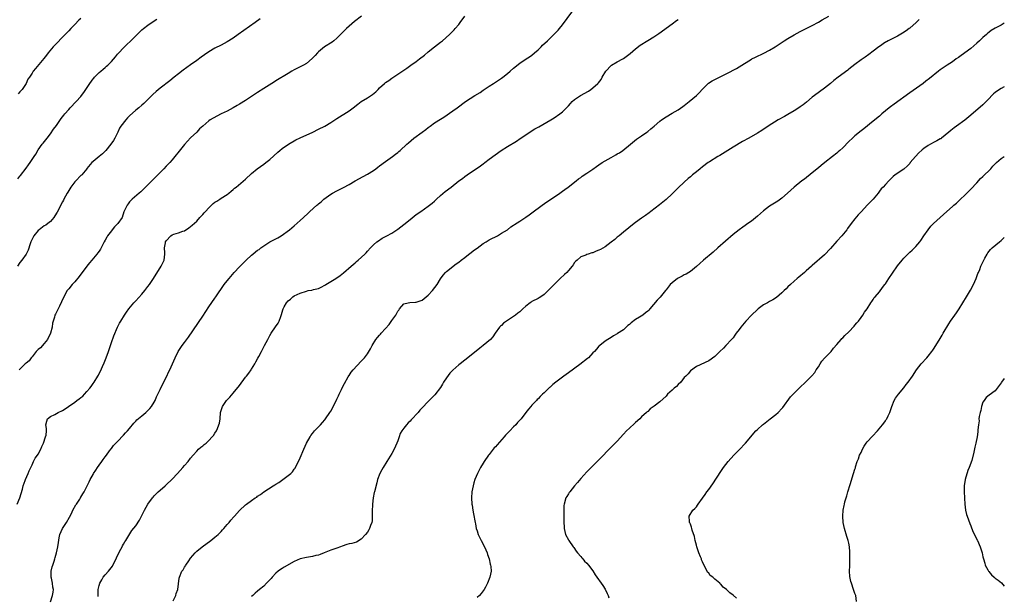
# Model space of a CAD drawing. Units: inches. Extents: x 2616000 to 2619000, y 1527000 to 1530000.
# Drawn here: x 2618677 to 2619000, y 1527769 to 1527958 of the extents above; entities that cross this region are included whole.
import ezdxf

# ---------------------------------------------------------------- set-up
doc = ezdxf.new("R2010")
doc.units = ezdxf.units.IN
doc.header["$MEASUREMENT"] = 0
doc.layers.add('LD26161527_10ft', color=93, linetype='Continuous')

msp = doc.modelspace()

# ---------------------------------------------------------------- linework, layer by layer
at = {"layer": 'LD26161527_10ft'}
for points, elevation in [([(2618687, 1527766.94), (2618687.72, 1527769), (2618687.94, 1527770.06), (2618688.04, 1527771), (2618687.79, 1527771.79), (2618687.68, 1527773), (2618687.34, 1527774.66), (2618687.23, 1527775), (2618687.23, 1527775.23), (2618687.27, 1527777), (2618687.62, 1527778.38), (2618687.8, 1527779), (2618688.21, 1527780.21), (2618688.45, 1527781), (2618688.55, 1527781.45), (2618688.97, 1527783), (2618689.4, 1527785), (2618689.62, 1527786.38), (2618689.93, 1527787.93), (2618690.11, 1527789), (2618690.96, 1527791), (2618692.31, 1527793), (2618693.3, 1527794.7), (2618693.9, 1527795.9), (2618694.4, 1527797), (2618695.31, 1527798.69), (2618695.54, 1527799), (2618696.64, 1527800.64), (2618696.86, 1527801), (2618696.89, 1527801.11), (2618697, 1527801.26), (2618697.62, 1527802.38), (2618698.07, 1527803), (2618699.08, 1527805), (2618699.68, 1527806.32), (2618700.02, 1527807), (2618701, 1527808.66), (2618701.18, 1527809), (2618701.87, 1527810.13), (2618702.46, 1527811), (2618703, 1527811.77), (2618703.92, 1527813), (2618704.34, 1527813.66), (2618705, 1527814.48), (2618705.4, 1527815), (2618706.44, 1527816.44), (2618706.9, 1527817.1), (2618707, 1527817.22), (2618707.74, 1527818.26), (2618709, 1527819.57), (2618711, 1527821.58), (2618711.66, 1527822.34), (2618712.27, 1527823), (2618713, 1527823.82), (2618714.42, 1527825.58), (2618715, 1527826.17), (2618715.39, 1527826.61), (2618717, 1527827.99), (2618718.29, 1527829), (2618719, 1527829.67), (2618719.66, 1527830.34), (2618720.17, 1527831), (2618721, 1527832.37), (2618721.33, 1527833), (2618721.82, 1527834.18), (2618722.24, 1527835), (2618723, 1527836.54), (2618723.76, 1527838.24), (2618725.21, 1527841), (2618725.79, 1527842.21), (2618726.21, 1527843), (2618727.08, 1527845), (2618727.9, 1527847), (2618728.9, 1527849), (2618730.25, 1527851), (2618731, 1527851.96), (2618732.28, 1527853.72), (2618737, 1527860.67), (2618739, 1527863.7), (2618741, 1527866.58), (2618741.31, 1527867), (2618744.05, 1527871), (2618745, 1527872.19), (2618745.61, 1527873), (2618747.34, 1527875), (2618749, 1527876.81), (2618751.21, 1527879), (2618753, 1527880.62), (2618753.45, 1527881), (2618754.32, 1527881.68), (2618755, 1527882.23), (2618755.45, 1527882.55), (2618756.02, 1527883), (2618757, 1527883.73), (2618759, 1527884.99), (2618760.34, 1527885.66), (2618761, 1527886.05), (2618761.62, 1527886.38), (2618762.68, 1527887), (2618765.51, 1527889), (2618767, 1527890.22), (2618769, 1527892), (2618770.03, 1527893), (2618771.56, 1527894.44), (2618772.15, 1527895), (2618774.39, 1527897), (2618774.74, 1527897.26), (2618775, 1527897.49), (2618775.84, 1527898.16), (2618776.73, 1527899), (2618779, 1527900.67), (2618779.55, 1527901), (2618781, 1527901.76), (2618783.18, 1527902.82), (2618785, 1527903.84), (2618786.97, 1527905), (2618789.6, 1527906.4), (2618791, 1527907.2), (2618793, 1527908.46), (2618793.79, 1527909), (2618794.49, 1527909.51), (2618795, 1527909.91), (2618797, 1527911.4), (2618799.24, 1527913), (2618800.2, 1527913.8), (2618801, 1527914.35), (2618801.36, 1527914.64), (2618801.82, 1527915), (2618803.98, 1527917), (2618804.49, 1527917.51), (2618806.29, 1527919), (2618808.97, 1527921), (2618810.15, 1527921.85), (2618811, 1527922.57), (2618811.56, 1527923), (2618813, 1527924), (2618815, 1527925.28), (2618816.08, 1527925.92), (2618819, 1527927.94), (2618820.44, 1527929), (2618823.22, 1527931), (2618826.31, 1527933), (2618827.98, 1527934.02), (2618829, 1527934.75), (2618831, 1527936.09), (2618832.39, 1527937), (2618833.99, 1527938.01), (2618835, 1527938.69), (2618835.43, 1527939), (2618837, 1527940.23), (2618837.91, 1527941), (2618839, 1527942.01), (2618841, 1527943.64), (2618843.12, 1527945), (2618844.25, 1527945.75), (2618845, 1527946.27), (2618845.88, 1527947), (2618847, 1527948), (2618848.07, 1527949), (2618848.52, 1527949.48), (2618850.13, 1527951), (2618851, 1527951.86), (2618852.2, 1527953), (2618853.57, 1527954.43), (2618854.05, 1527955), (2618855, 1527956.19), (2618859.58, 1527962.42)], 8780), ([(2618676.1, 1527799), (2618676.93, 1527801), (2618677.83, 1527803.83), (2618678.09, 1527805), (2618678.74, 1527806.74), (2618678.81, 1527807), (2618679.74, 1527809), (2618680.09, 1527809.91), (2618680.61, 1527811), (2618681, 1527811.9), (2618681.51, 1527813), (2618681.95, 1527814.05), (2618682.75, 1527815), (2618683, 1527815.39), (2618683.87, 1527817), (2618684.15, 1527817.85), (2618684.78, 1527819), (2618685.43, 1527821), (2618685.57, 1527821.57), (2618685.74, 1527823), (2618685.77, 1527823.77), (2618685.55, 1527825), (2618685.79, 1527826.21), (2618686.02, 1527827), (2618687, 1527827.7), (2618688.42, 1527828.42), (2618689, 1527828.69), (2618689.51, 1527829), (2618691, 1527829.71), (2618691.81, 1527830.19), (2618692.92, 1527831), (2618695, 1527832.47), (2618695.69, 1527833), (2618696.48, 1527833.52), (2618697, 1527833.95), (2618697.6, 1527834.4), (2618698.17, 1527835), (2618699, 1527835.92), (2618699.93, 1527837), (2618700.39, 1527837.61), (2618701, 1527838.54), (2618701.34, 1527839), (2618702.59, 1527841), (2618702.74, 1527841.26), (2618703, 1527841.79), (2618703.42, 1527842.58), (2618704.08, 1527844.08), (2618704.66, 1527845.34), (2618705.33, 1527847), (2618706.06, 1527849), (2618706.28, 1527849.72), (2618707, 1527851.99), (2618707.79, 1527854.21), (2618709.03, 1527857), (2618709.68, 1527858.32), (2618710.07, 1527859), (2618711.34, 1527861), (2618712.01, 1527861.99), (2618712.73, 1527863), (2618714.38, 1527865), (2618715, 1527865.65), (2618717, 1527867.86), (2618717.96, 1527869), (2618719, 1527870.34), (2618719.48, 1527871), (2618720.8, 1527873), (2618723.36, 1527877), (2618724.28, 1527879), (2618724.58, 1527881), (2618724.58, 1527881.42), (2618724.48, 1527883), (2618724.74, 1527884.74), (2618724.79, 1527885), (2618725, 1527885.37), (2618726.55, 1527887), (2618727, 1527887.3), (2618727.48, 1527887.48), (2618729, 1527887.94), (2618730.51, 1527888.51), (2618731, 1527888.65), (2618732.42, 1527889.58), (2618733, 1527890.02), (2618733.48, 1527890.52), (2618735, 1527891.83), (2618736.08, 1527893), (2618737, 1527893.94), (2618737.48, 1527894.52), (2618737.89, 1527895), (2618739, 1527896.22), (2618739.88, 1527897), (2618740.45, 1527897.55), (2618741, 1527898), (2618741.6, 1527898.4), (2618742.59, 1527899), (2618743, 1527899.3), (2618745, 1527900.59), (2618745.55, 1527901), (2618746.34, 1527901.66), (2618747, 1527902.18), (2618747.43, 1527902.57), (2618747.96, 1527903), (2618751, 1527905.59), (2618753, 1527907.42), (2618754.84, 1527909), (2618757, 1527910.48), (2618757.72, 1527911), (2618759, 1527911.97), (2618761.59, 1527914.41), (2618762.25, 1527915), (2618763, 1527915.59), (2618765.11, 1527917), (2618767.57, 1527918.43), (2618769, 1527919.17), (2618773.07, 1527921), (2618775, 1527921.97), (2618777, 1527923), (2618779, 1527924.2), (2618781, 1527925.52), (2618785, 1527928), (2618786.37, 1527929), (2618787.83, 1527930.17), (2618788.97, 1527931), (2618791, 1527932.26), (2618792.64, 1527933.36), (2618793.76, 1527934.24), (2618794.5, 1527935), (2618795, 1527935.49), (2618796.63, 1527937), (2618797, 1527937.31), (2618798.02, 1527937.98), (2618799, 1527938.69), (2618801, 1527939.96), (2618803.97, 1527942.03), (2618805.31, 1527943), (2618807, 1527944.19), (2618808.09, 1527945), (2618809.73, 1527946.27), (2618811, 1527947.33), (2618813, 1527948.94), (2618815, 1527950.53), (2618815.63, 1527951), (2618817.99, 1527953), (2618819.45, 1527954.55), (2618819.85, 1527955), (2618821, 1527956.36), (2618821.46, 1527957), (2618822.98, 1527959)], 8770), ([(2618755.87, 1527958.13), (2618754.22, 1527957), (2618748.63, 1527953), (2618747, 1527951.87), (2618745, 1527950.59), (2618743, 1527949.56), (2618741, 1527948.59), (2618739, 1527947.36), (2618737.62, 1527946.38), (2618736.42, 1527945.58), (2618735, 1527944.53), (2618733, 1527943.06), (2618731.8, 1527942.2), (2618730.62, 1527941.38), (2618729, 1527940.13), (2618727.65, 1527939), (2618726.18, 1527937.82), (2618723, 1527935.41), (2618721.66, 1527934.34), (2618720.62, 1527933.38), (2618718.32, 1527931), (2618717.65, 1527930.35), (2618717, 1527929.82), (2618716.06, 1527929), (2618715, 1527928.19), (2618713, 1527926.34), (2618712.33, 1527925.67), (2618711.73, 1527925), (2618710.13, 1527923), (2618709.72, 1527922.28), (2618709.1, 1527921), (2618709, 1527920.76), (2618708.11, 1527919), (2618707.71, 1527918.29), (2618706.86, 1527917), (2618705.2, 1527915), (2618704.1, 1527913.9), (2618703, 1527913), (2618701, 1527911.42), (2618700.55, 1527911), (2618699, 1527909.11), (2618698.93, 1527909), (2618697.31, 1527907), (2618697.16, 1527906.84), (2618697, 1527906.72), (2618695.31, 1527905), (2618695, 1527904.67), (2618693.75, 1527903), (2618692.7, 1527901.3), (2618692.55, 1527901), (2618691.46, 1527899), (2618691.31, 1527898.69), (2618691, 1527898.12), (2618689.27, 1527894.73), (2618688.5, 1527893.5), (2618688.12, 1527893), (2618687, 1527891.73), (2618686.16, 1527891), (2618685.52, 1527890.48), (2618685, 1527890.21), (2618683.29, 1527889), (2618683, 1527888.77), (2618681.54, 1527887), (2618681, 1527885.92), (2618680.59, 1527885), (2618680.34, 1527884.34), (2618679.71, 1527882.29), (2618679, 1527880.97), (2618677.61, 1527879), (2618677, 1527878.19), (2618676.17, 1527877)], 8750), ([(2618676.31, 1527905.69), (2618677, 1527906.52), (2618677.23, 1527906.77), (2618679, 1527909.22), (2618679.77, 1527910.23), (2618680.32, 1527911), (2618681, 1527912.03), (2618681.68, 1527913), (2618682.2, 1527913.8), (2618683, 1527915.17), (2618684.32, 1527917), (2618684.63, 1527917.37), (2618685.91, 1527919), (2618687, 1527920.45), (2618688.06, 1527921.94), (2618689, 1527923.19), (2618690.58, 1527925.42), (2618691.43, 1527926.57), (2618691.76, 1527927), (2618693, 1527928.47), (2618693.48, 1527929), (2618695.41, 1527931), (2618697, 1527932.72), (2618697.24, 1527933), (2618698, 1527934), (2618699.97, 1527937), (2618701, 1527938.43), (2618701.25, 1527938.75), (2618701.47, 1527939), (2618703, 1527940.51), (2618703.54, 1527941), (2618704.36, 1527941.64), (2618705, 1527942.23), (2618705.41, 1527942.59), (2618705.82, 1527943), (2618707, 1527944.22), (2618708.31, 1527945.69), (2618709, 1527946.53), (2618709.42, 1527947), (2618711, 1527948.65), (2618712.19, 1527949.81), (2618713.23, 1527950.77), (2618715.43, 1527953), (2618717, 1527954.51), (2618717.59, 1527955), (2618719, 1527956.12), (2618721, 1527957.48), (2618721.94, 1527958.06)], 8740), ([(2618697, 1527958.31), (2618696.32, 1527957.68), (2618695, 1527956.35), (2618693.74, 1527955), (2618693, 1527954.27), (2618691.85, 1527953), (2618691, 1527952.16), (2618689, 1527950.1), (2618688.45, 1527949.55), (2618687.95, 1527949), (2618686.27, 1527947), (2618685.72, 1527946.28), (2618684.83, 1527945.17), (2618682.08, 1527941.92), (2618681.4, 1527941), (2618681, 1527940.35), (2618680.1, 1527939), (2618679.65, 1527938.35), (2618679, 1527937), (2618677.7, 1527935), (2618677, 1527934.21), (2618676.44, 1527933.56)], 8730), ([(2618789.07, 1527959), (2618786.75, 1527957.25), (2618785, 1527955.77), (2618784.13, 1527955), (2618783.56, 1527954.44), (2618782.2, 1527953), (2618781, 1527951.81), (2618780.03, 1527951), (2618779.44, 1527950.56), (2618776.95, 1527949), (2618775, 1527947.31), (2618774.69, 1527947), (2618773.87, 1527946.13), (2618772.89, 1527945.11), (2618771, 1527943.56), (2618770.07, 1527943), (2618769.39, 1527942.61), (2618767, 1527941.45), (2618766.19, 1527941), (2618765, 1527940.28), (2618761, 1527937.78), (2618760.53, 1527937.47), (2618757, 1527935.31), (2618755, 1527934.02), (2618753, 1527932.68), (2618751, 1527931.42), (2618749, 1527930.21), (2618748.23, 1527929.77), (2618747, 1527928.97), (2618745, 1527927.88), (2618743.05, 1527926.95), (2618740.39, 1527925.61), (2618739.47, 1527925), (2618739, 1527924.66), (2618737, 1527923), (2618735.94, 1527922.06), (2618735, 1527921), (2618733, 1527919.12), (2618731.96, 1527918.04), (2618731, 1527916.94), (2618729.28, 1527914.72), (2618727.88, 1527913), (2618727, 1527911.96), (2618726.14, 1527911), (2618725, 1527909.79), (2618724.25, 1527909), (2618723, 1527907.79), (2618721.63, 1527906.37), (2618720.25, 1527905), (2618719, 1527903.69), (2618716.63, 1527901.37), (2618716.17, 1527901), (2618713.84, 1527899), (2618713, 1527898.12), (2618712.52, 1527897.48), (2618712.14, 1527897), (2618711.15, 1527894.85), (2618710.5, 1527893), (2618709.12, 1527891), (2618708.04, 1527889.96), (2618707.3, 1527889), (2618707, 1527888.64), (2618705.76, 1527887), (2618705.48, 1527886.52), (2618705, 1527885.53), (2618704.68, 1527885), (2618703.39, 1527882.61), (2618703, 1527881.99), (2618702.59, 1527881.41), (2618702.28, 1527881), (2618700.63, 1527879), (2618699.88, 1527878.12), (2618698.99, 1527877.01), (2618696.39, 1527873.61), (2618695, 1527871.93), (2618694.17, 1527871), (2618693, 1527869.57), (2618692.55, 1527869), (2618691.4, 1527867), (2618690.69, 1527865.31), (2618689.96, 1527863.96), (2618689.51, 1527863), (2618689.36, 1527862.64), (2618689, 1527861.94), (2618688.68, 1527861.32), (2618688.48, 1527861), (2618688.31, 1527860.31), (2618687.88, 1527859), (2618687.68, 1527858.32), (2618687.55, 1527857), (2618687.03, 1527855.03), (2618686.09, 1527853), (2618685, 1527851.71), (2618683.73, 1527850.27), (2618683, 1527849.74), (2618682.67, 1527849.33), (2618682.32, 1527849), (2618681, 1527847.34), (2618680.71, 1527847), (2618680.05, 1527845.95), (2618679, 1527845.21), (2618678.76, 1527845), (2618677, 1527843.24), (2618676.8, 1527843)], 8760), ([(2618702.68, 1527768.68), (2618702.67, 1527769), (2618702.73, 1527771), (2618703, 1527772.23), (2618703.2, 1527773), (2618703.83, 1527774.17), (2618704.35, 1527775), (2618705, 1527775.82), (2618706.06, 1527777), (2618707.33, 1527778.67), (2618707.53, 1527779), (2618708.57, 1527781), (2618708.66, 1527781.34), (2618709.5, 1527783), (2618710.16, 1527784.16), (2618710.56, 1527785), (2618710.68, 1527785.32), (2618711, 1527785.85), (2618711.4, 1527786.6), (2618711.73, 1527787), (2618713.73, 1527790.27), (2618715, 1527791.8), (2618716.27, 1527793.73), (2618716.92, 1527795), (2618717.89, 1527797), (2618719, 1527798.94), (2618720.53, 1527801), (2618720.74, 1527801.26), (2618721, 1527801.65), (2618722.35, 1527803), (2618723, 1527803.6), (2618724.63, 1527805), (2618725, 1527805.27), (2618727, 1527807.13), (2618728.75, 1527809), (2618730.5, 1527811), (2618731, 1527811.62), (2618732.19, 1527813), (2618733, 1527814.02), (2618733.82, 1527815), (2618735, 1527816.35), (2618735.63, 1527817), (2618736.35, 1527817.65), (2618737, 1527818.13), (2618737.47, 1527818.53), (2618738.07, 1527819), (2618739, 1527819.8), (2618740.11, 1527821), (2618740.5, 1527821.5), (2618741, 1527822.22), (2618741.49, 1527823), (2618741.79, 1527823.79), (2618742.32, 1527825), (2618742.45, 1527825.55), (2618742.68, 1527827), (2618742.87, 1527829), (2618743.31, 1527830.69), (2618743.43, 1527831), (2618744.81, 1527833), (2618745.89, 1527834.11), (2618747, 1527835.41), (2618749, 1527837.93), (2618751, 1527840.57), (2618751.35, 1527841), (2618752.06, 1527841.94), (2618752.86, 1527843), (2618753, 1527843.22), (2618754.09, 1527845), (2618754.4, 1527845.6), (2618755.1, 1527846.9), (2618755.38, 1527847.38), (2618756.25, 1527849), (2618756.48, 1527849.52), (2618757.3, 1527851), (2618758.3, 1527853), (2618759, 1527854.24), (2618759.46, 1527855), (2618760.91, 1527857.09), (2618761.7, 1527858.3), (2618762.08, 1527859), (2618762.57, 1527860.57), (2618762.82, 1527861.18), (2618763, 1527861.95), (2618763.27, 1527862.73), (2618763.33, 1527863), (2618763.73, 1527863.73), (2618764.47, 1527865), (2618765, 1527865.65), (2618765.75, 1527866.25), (2618766.6, 1527867), (2618767, 1527867.25), (2618769, 1527868.15), (2618771, 1527868.88), (2618771.53, 1527869), (2618772.79, 1527869.21), (2618773.37, 1527869.37), (2618775, 1527869.74), (2618775.86, 1527870.14), (2618777, 1527870.75), (2618777.36, 1527871), (2618780.65, 1527873), (2618782.07, 1527873.93), (2618783.19, 1527874.81), (2618785.65, 1527877), (2618787, 1527878.17), (2618787.46, 1527878.54), (2618787.99, 1527879), (2618790.16, 1527881), (2618790.58, 1527881.42), (2618791, 1527881.94), (2618792.04, 1527883), (2618793, 1527884.05), (2618794.11, 1527885), (2618794.62, 1527885.38), (2618795.83, 1527886.17), (2618797, 1527886.75), (2618797.41, 1527887), (2618799, 1527887.82), (2618801, 1527889.13), (2618803, 1527890.68), (2618805, 1527892.36), (2618807, 1527893.93), (2618808.5, 1527895), (2618811, 1527896.69), (2618812.3, 1527897.7), (2618813, 1527898.31), (2618813.36, 1527898.64), (2618813.71, 1527899), (2618815, 1527900.21), (2618816.49, 1527901.51), (2618818.52, 1527903), (2618821.06, 1527905), (2618822.17, 1527905.83), (2618823, 1527906.46), (2618823.74, 1527907), (2618828.08, 1527909.92), (2618829, 1527910.64), (2618829.51, 1527911), (2618831, 1527912.13), (2618834.94, 1527915), (2618837, 1527916.32), (2618839.91, 1527918.09), (2618841.13, 1527918.87), (2618845.95, 1527922.05), (2618847, 1527922.64), (2618847.22, 1527922.78), (2618851.21, 1527925), (2618852.3, 1527925.7), (2618854.18, 1527927), (2618855, 1527927.71), (2618856.37, 1527929), (2618857, 1527929.66), (2618857.61, 1527930.39), (2618858.23, 1527931), (2618859, 1527931.65), (2618860.91, 1527933), (2618863.52, 1527934.48), (2618864.31, 1527935), (2618865, 1527935.51), (2618866.64, 1527937), (2618866.82, 1527937.18), (2618867.7, 1527938.3), (2618868.08, 1527939), (2618869.27, 1527941), (2618871, 1527942.88), (2618871.07, 1527942.93), (2618873, 1527944.06), (2618874.8, 1527945), (2618875, 1527945.12), (2618877.22, 1527946.78), (2618879, 1527948.33), (2618880.52, 1527949.48), (2618883.08, 1527951.08), (2618885, 1527952.21), (2618886.68, 1527953.32), (2618891, 1527956.53), (2618892.43, 1527957.57), (2618893, 1527957.91)], 8790), ([(2618727.27, 1527767.27), (2618728.12, 1527769), (2618728.31, 1527769.69), (2618728.81, 1527771), (2618729.27, 1527774.73), (2618729.33, 1527775), (2618730.17, 1527777), (2618730.53, 1527777.47), (2618731, 1527778.29), (2618731.29, 1527778.71), (2618731.44, 1527779), (2618732.4, 1527780.4), (2618733, 1527781.23), (2618734.46, 1527783), (2618735, 1527783.51), (2618736.81, 1527785), (2618739.64, 1527787), (2618741, 1527788.09), (2618742.03, 1527789), (2618743, 1527790), (2618743.45, 1527790.55), (2618743.93, 1527791), (2618745, 1527792.25), (2618745.66, 1527793), (2618746.25, 1527793.75), (2618747.17, 1527794.83), (2618747.36, 1527795), (2618749, 1527796.85), (2618751, 1527798.73), (2618751.33, 1527799), (2618753, 1527800.13), (2618754.22, 1527801), (2618754.7, 1527801.3), (2618755, 1527801.54), (2618755.89, 1527802.11), (2618757, 1527803.01), (2618760.09, 1527805), (2618760.66, 1527805.34), (2618761, 1527805.56), (2618761.91, 1527806.09), (2618765, 1527808.32), (2618765.84, 1527809), (2618766.41, 1527809.59), (2618767, 1527810.39), (2618767.27, 1527810.73), (2618767.8, 1527811.8), (2618768.42, 1527813), (2618769, 1527814.21), (2618770.17, 1527817), (2618771.07, 1527818.93), (2618772.21, 1527821), (2618772.5, 1527821.5), (2618773, 1527822.15), (2618773.71, 1527823), (2618775.6, 1527825), (2618776.27, 1527825.73), (2618777, 1527826.61), (2618777.3, 1527827), (2618778.69, 1527829), (2618779, 1527829.51), (2618779.52, 1527830.48), (2618779.83, 1527831), (2618780.67, 1527832.67), (2618781, 1527833.37), (2618781.48, 1527834.52), (2618781.76, 1527835), (2618782.54, 1527836.54), (2618783, 1527837.52), (2618783.45, 1527838.55), (2618784.76, 1527840.76), (2618784.93, 1527841.07), (2618785, 1527841.14), (2618785.73, 1527842.27), (2618786.36, 1527843), (2618789, 1527845.83), (2618790.03, 1527847), (2618791, 1527848.32), (2618792.06, 1527849.94), (2618792.55, 1527851), (2618793.78, 1527853), (2618794.35, 1527853.65), (2618795, 1527854.43), (2618795.3, 1527854.7), (2618795.53, 1527855), (2618797, 1527856.55), (2618798.15, 1527857.85), (2618799, 1527859.17), (2618800.36, 1527861), (2618800.61, 1527861.39), (2618801, 1527862.26), (2618801.36, 1527862.64), (2618801.6, 1527863), (2618803, 1527864.67), (2618804.44, 1527865), (2618804.92, 1527865.08), (2618806.81, 1527865.19), (2618807, 1527865.18), (2618809, 1527865.92), (2618811, 1527867.52), (2618812.38, 1527869), (2618813.89, 1527871), (2618815, 1527872.87), (2618815.87, 1527874.13), (2618816.62, 1527875), (2618817, 1527875.32), (2618819, 1527876.9), (2618819.11, 1527877), (2618820.19, 1527877.81), (2618821, 1527878.35), (2618821.79, 1527879), (2618823, 1527879.86), (2618824.73, 1527881.27), (2618825, 1527881.46), (2618825.88, 1527882.12), (2618827, 1527882.99), (2618829, 1527884.42), (2618830.02, 1527885), (2618831, 1527885.67), (2618831.9, 1527886.1), (2618833, 1527886.67), (2618833.23, 1527886.77), (2618833.71, 1527887), (2618835, 1527887.82), (2618836.94, 1527889), (2618838.08, 1527889.92), (2618839, 1527890.47), (2618839.3, 1527890.7), (2618841, 1527891.74), (2618843, 1527893.06), (2618844.12, 1527893.88), (2618845, 1527894.51), (2618848.36, 1527897), (2618849.86, 1527898.14), (2618851.05, 1527898.95), (2618854.15, 1527901), (2618855, 1527901.6), (2618855.79, 1527902.21), (2618856.93, 1527903), (2618859.52, 1527905), (2618860.33, 1527905.67), (2618861, 1527906.14), (2618861.48, 1527906.52), (2618863, 1527907.59), (2618865, 1527908.9), (2618866.24, 1527909.76), (2618867, 1527910.23), (2618868.09, 1527911), (2618869, 1527911.57), (2618871, 1527912.72), (2618872.49, 1527913.51), (2618873, 1527913.83), (2618873.74, 1527914.26), (2618874.82, 1527915), (2618877.3, 1527917), (2618879.36, 1527918.64), (2618881, 1527919.8), (2618882.66, 1527921), (2618883, 1527921.26), (2618883.97, 1527922.03), (2618885.14, 1527923), (2618887, 1527924.63), (2618887.49, 1527925), (2618889, 1527926.06), (2618891, 1527927.2), (2618893, 1527928.36), (2618894.57, 1527929.43), (2618895, 1527929.79), (2618896.58, 1527931), (2618898.98, 1527933.02), (2618899.97, 1527934.03), (2618900.82, 1527935), (2618902.95, 1527937.05), (2618904.17, 1527937.83), (2618905, 1527938.3), (2618907.61, 1527939.61), (2618909, 1527940.27), (2618912.1, 1527941.9), (2618913, 1527942.42), (2618917, 1527944.89), (2618917.21, 1527945), (2618918.38, 1527945.62), (2618921.09, 1527946.91), (2618923, 1527947.9), (2618924.8, 1527949), (2618927.82, 1527951), (2618929, 1527951.74), (2618931, 1527952.95), (2618933, 1527954), (2618935, 1527954.98), (2618937, 1527955.99), (2618939, 1527957.09), (2618940.19, 1527957.81), (2618942.41, 1527959)], 8800), ([(2618972.04, 1527957.96), (2618971.11, 1527957), (2618969, 1527955.14), (2618968.82, 1527955), (2618967.76, 1527954.24), (2618966.57, 1527953.43), (2618965, 1527952.52), (2618964.05, 1527952.05), (2618963, 1527951.51), (2618961.94, 1527951), (2618961.33, 1527950.67), (2618961, 1527950.48), (2618959, 1527949.14), (2618958.81, 1527949), (2618957, 1527947.51), (2618955.57, 1527946.43), (2618954.39, 1527945.61), (2618953, 1527944.68), (2618951, 1527943.21), (2618949, 1527941.66), (2618948.64, 1527941.36), (2618945.5, 1527939), (2618944.11, 1527937.89), (2618942.94, 1527937), (2618941, 1527935.47), (2618937.67, 1527933), (2618937, 1527932.48), (2618935.12, 1527930.88), (2618934, 1527930), (2618933, 1527929.26), (2618932.61, 1527929), (2618931, 1527928), (2618929, 1527926.83), (2618927.83, 1527926.17), (2618925.8, 1527925), (2618922.56, 1527923), (2618920.42, 1527921.58), (2618919, 1527920.69), (2618916.12, 1527919), (2618914.12, 1527917.88), (2618911, 1527916.07), (2618906.63, 1527913.37), (2618906, 1527913), (2618903.26, 1527911.26), (2618902.87, 1527911), (2618901, 1527909.64), (2618900.18, 1527909), (2618899, 1527908.02), (2618897.74, 1527907), (2618897, 1527906.33), (2618896.26, 1527905.74), (2618895, 1527904.58), (2618893, 1527902.69), (2618892.16, 1527901.84), (2618891, 1527900.72), (2618889.08, 1527898.92), (2618887.99, 1527898.01), (2618886.86, 1527897.14), (2618884.01, 1527895), (2618883.45, 1527894.55), (2618882.31, 1527893.69), (2618881.3, 1527893), (2618881, 1527892.77), (2618879, 1527891.32), (2618878.52, 1527891), (2618875, 1527888.18), (2618873.61, 1527887), (2618873, 1527886.52), (2618872.17, 1527885.83), (2618871, 1527884.89), (2618869, 1527883.39), (2618867.48, 1527882.52), (2618867, 1527882.26), (2618866.07, 1527881.93), (2618865, 1527881.44), (2618864.62, 1527881.38), (2618863.5, 1527881), (2618863, 1527880.82), (2618862.68, 1527880.68), (2618861, 1527880.1), (2618859.85, 1527879), (2618859.38, 1527878.62), (2618859, 1527878.22), (2618858.54, 1527877.46), (2618858.2, 1527877), (2618857, 1527875.61), (2618856.43, 1527875), (2618855.72, 1527874.28), (2618854.31, 1527873), (2618853, 1527871.71), (2618852.29, 1527871), (2618850.36, 1527869), (2618849, 1527867.77), (2618847.93, 1527867), (2618847.36, 1527866.64), (2618847, 1527866.47), (2618845, 1527865.41), (2618844.75, 1527865.25), (2618844.39, 1527865), (2618843, 1527863.91), (2618842.03, 1527863), (2618841.52, 1527862.48), (2618841, 1527862.09), (2618840.42, 1527861.58), (2618839.61, 1527861), (2618837.67, 1527859.67), (2618836.65, 1527859), (2618835.7, 1527858.3), (2618835, 1527857.53), (2618834.7, 1527857.3), (2618834.38, 1527857), (2618832.98, 1527855), (2618832.14, 1527853.86), (2618831.43, 1527853), (2618829.02, 1527851.02), (2618827.91, 1527850.09), (2618823.44, 1527846.56), (2618823, 1527846.24), (2618821.44, 1527845), (2618821, 1527844.68), (2618819.05, 1527842.95), (2618818.03, 1527841.97), (2618817, 1527840.39), (2618816.04, 1527839), (2618815.64, 1527838.36), (2618815, 1527837.22), (2618813.13, 1527834.87), (2618813, 1527834.72), (2618812.12, 1527833.88), (2618811.31, 1527833), (2618811, 1527832.69), (2618809, 1527830.6), (2618808.25, 1527829.75), (2618807.62, 1527829), (2618805.4, 1527826.6), (2618805, 1527826.19), (2618804.37, 1527825.63), (2618803.81, 1527825), (2618803, 1527823.89), (2618802.27, 1527823), (2618801.82, 1527822.18), (2618801.4, 1527821), (2618801, 1527819.79), (2618800.71, 1527819), (2618799.82, 1527817), (2618799, 1527815.53), (2618797.4, 1527813), (2618796.17, 1527811), (2618795.75, 1527810.25), (2618795.07, 1527809), (2618794.35, 1527807), (2618794.09, 1527805.91), (2618793.33, 1527803), (2618793.25, 1527802.75), (2618792.96, 1527801.04), (2618792.74, 1527799), (2618792.57, 1527796.57), (2618792.57, 1527795), (2618792.53, 1527793.47), (2618792.42, 1527793), (2618792.01, 1527792.01), (2618791.72, 1527791), (2618791.5, 1527790.5), (2618791, 1527789.8), (2618790.39, 1527789), (2618789, 1527787.46), (2618787.46, 1527786.54), (2618785.9, 1527786.1), (2618785, 1527785.92), (2618784.29, 1527785.71), (2618782.78, 1527785.22), (2618782.22, 1527785), (2618781, 1527784.57), (2618779, 1527783.91), (2618776.85, 1527783), (2618775.53, 1527782.47), (2618775, 1527782.28), (2618774.07, 1527782.07), (2618773, 1527781.78), (2618772.35, 1527781.65), (2618771, 1527781.47), (2618769, 1527780.98), (2618767, 1527780.12), (2618763.71, 1527778.29), (2618763, 1527777.83), (2618762.47, 1527777.53), (2618761.69, 1527777), (2618761, 1527776.35), (2618759.74, 1527775), (2618759.42, 1527774.58), (2618759, 1527774.11), (2618757.92, 1527773), (2618757, 1527772.11), (2618755.64, 1527771), (2618755, 1527770.43), (2618754.22, 1527769.78), (2618753.44, 1527769), (2618753, 1527768.68)], 8810), ([(2619000, 1527956.76), (2618999, 1527956.14), (2618997, 1527955.05), (2618995.69, 1527954.31), (2618995, 1527953.82), (2618994.56, 1527953.44), (2618994.11, 1527953), (2618993, 1527952.08), (2618991.89, 1527951), (2618991, 1527950.19), (2618989, 1527948.46), (2618985.87, 1527946.13), (2618985, 1527945.52), (2618984.25, 1527945), (2618983, 1527944.11), (2618981.27, 1527943), (2618979, 1527941.42), (2618978.44, 1527941), (2618975.42, 1527938.58), (2618974.3, 1527937.7), (2618973.36, 1527937), (2618969, 1527933.84), (2618963.81, 1527930.19), (2618962.65, 1527929.35), (2618962.18, 1527929), (2618959.76, 1527927), (2618959, 1527926.29), (2618957, 1527924.58), (2618953.88, 1527922.12), (2618953, 1527921.43), (2618951, 1527919.76), (2618950.17, 1527919), (2618949, 1527917.89), (2618947, 1527915.88), (2618946.08, 1527915), (2618945.51, 1527914.49), (2618945, 1527914.06), (2618943.67, 1527913), (2618941.06, 1527911), (2618939.92, 1527910.08), (2618939, 1527909.28), (2618937, 1527907.63), (2618934.39, 1527905.61), (2618933.55, 1527905), (2618931.07, 1527903), (2618928.91, 1527901), (2618927, 1527899.35), (2618926.54, 1527899), (2618925.64, 1527898.36), (2618923, 1527896.68), (2618921, 1527895.16), (2618919, 1527893.46), (2618917, 1527891.84), (2618915.84, 1527891), (2618915, 1527890.37), (2618914.18, 1527889.82), (2618913, 1527888.98), (2618911, 1527887.42), (2618906.05, 1527883), (2618904.42, 1527881.58), (2618901.32, 1527879), (2618900.08, 1527877.92), (2618899, 1527876.94), (2618897, 1527875.33), (2618896.51, 1527875), (2618895.58, 1527874.42), (2618895, 1527874.21), (2618894.25, 1527873.75), (2618893, 1527873.15), (2618892.79, 1527873), (2618891, 1527871.6), (2618890.37, 1527871), (2618889, 1527869.22), (2618888.79, 1527869), (2618887.09, 1527866.91), (2618886.12, 1527865.89), (2618883.73, 1527863), (2618883.37, 1527862.63), (2618883, 1527862.28), (2618882.29, 1527861.72), (2618881.42, 1527861), (2618880.27, 1527860.27), (2618879, 1527859.51), (2618877.55, 1527858.45), (2618877, 1527857.88), (2618876.48, 1527857.52), (2618875, 1527856.18), (2618873.09, 1527854.91), (2618873, 1527854.82), (2618871.78, 1527854.22), (2618871, 1527853.61), (2618869.94, 1527853), (2618869, 1527852.44), (2618867.25, 1527851), (2618867, 1527850.81), (2618866.2, 1527849.8), (2618865.49, 1527849), (2618865, 1527848.55), (2618863.57, 1527847), (2618863.28, 1527846.72), (2618860.77, 1527844.77), (2618857, 1527842.01), (2618855.52, 1527841), (2618852.84, 1527839), (2618851.83, 1527838.17), (2618851, 1527837.36), (2618850.8, 1527837.2), (2618849, 1527835.45), (2618848.51, 1527835), (2618847.69, 1527834.31), (2618847, 1527833.5), (2618846.72, 1527833.28), (2618846.48, 1527833), (2618845, 1527831.47), (2618844.61, 1527831), (2618843.85, 1527830.15), (2618843.04, 1527829), (2618841.44, 1527827), (2618841, 1527826.48), (2618840.29, 1527825.71), (2618839.7, 1527825), (2618839, 1527824.34), (2618837.77, 1527823), (2618837, 1527822.28), (2618836.36, 1527821.64), (2618835.85, 1527821), (2618833.55, 1527818.45), (2618833, 1527817.78), (2618832.61, 1527817.39), (2618831, 1527815.3), (2618830.75, 1527815), (2618829.33, 1527813), (2618829, 1527812.43), (2618828.09, 1527811), (2618827.1, 1527809), (2618826.3, 1527807), (2618825.99, 1527806.01), (2618825.7, 1527805), (2618825.32, 1527803), (2618825.18, 1527801), (2618825.31, 1527799), (2618825.35, 1527798.65), (2618825.6, 1527797), (2618825.8, 1527795.8), (2618826.33, 1527793), (2618826.47, 1527792.47), (2618826.76, 1527791), (2618827, 1527790.2), (2618827.41, 1527789), (2618827.94, 1527787.94), (2618828.39, 1527787), (2618829.48, 1527785), (2618830.3, 1527783), (2618830.43, 1527782.43), (2618830.95, 1527781), (2618831.33, 1527779.33), (2618831.44, 1527779), (2618831.5, 1527778.5), (2618831.59, 1527777), (2618831.18, 1527775), (2618830.37, 1527773), (2618829.78, 1527771.78), (2618829.38, 1527771), (2618828.39, 1527769.61), (2618827.84, 1527769), (2618827, 1527768.35)], 8820), ([(2619000, 1527935.87), (2618999, 1527935.35), (2618998.39, 1527935), (2618997, 1527934), (2618996.45, 1527933.55), (2618995.89, 1527933), (2618995, 1527931.98), (2618994.07, 1527931), (2618993.53, 1527930.47), (2618993, 1527929.99), (2618989, 1527926.56), (2618987, 1527924.96), (2618984.28, 1527923), (2618983.55, 1527922.45), (2618982.45, 1527921.55), (2618981.84, 1527921), (2618979.42, 1527919), (2618979.17, 1527918.83), (2618979, 1527918.75), (2618977.9, 1527918.1), (2618977, 1527917.7), (2618975.81, 1527917), (2618975, 1527916.62), (2618973.62, 1527915.62), (2618973, 1527915.19), (2618971.87, 1527914.13), (2618971, 1527913.13), (2618970.86, 1527913), (2618969.16, 1527911), (2618969, 1527910.76), (2618968.12, 1527909.88), (2618967.09, 1527909), (2618967, 1527908.9), (2618964.24, 1527907), (2618963.56, 1527906.44), (2618962.59, 1527905.41), (2618962.15, 1527905), (2618961, 1527903.84), (2618960.22, 1527903), (2618959.59, 1527902.41), (2618959, 1527901.64), (2618958.57, 1527901), (2618956.94, 1527899), (2618954.95, 1527897), (2618953.1, 1527895), (2618953, 1527894.87), (2618952.09, 1527893.91), (2618951, 1527892.52), (2618949.78, 1527891), (2618948.59, 1527889.41), (2618948.32, 1527889), (2618946.64, 1527887), (2618945, 1527885.18), (2618943, 1527882.84), (2618941, 1527880.78), (2618937, 1527877.24), (2618936.71, 1527877), (2618935, 1527875.45), (2618934.41, 1527875), (2618932.57, 1527873.43), (2618932.03, 1527873), (2618931, 1527872.14), (2618929.83, 1527871), (2618929, 1527870.24), (2618928.4, 1527869.6), (2618927.78, 1527869), (2618927, 1527868.29), (2618925.22, 1527866.78), (2618924.05, 1527865.95), (2618923, 1527865.41), (2618922.31, 1527865), (2618921, 1527864.3), (2618919.26, 1527863), (2618919, 1527862.79), (2618917.03, 1527861), (2618915.14, 1527859), (2618913.55, 1527857), (2618913, 1527856.21), (2618912.06, 1527855), (2618911.62, 1527854.38), (2618911, 1527853.57), (2618910.54, 1527853), (2618908.65, 1527851), (2618907.82, 1527850.18), (2618906.67, 1527849), (2618905, 1527847.35), (2618903, 1527845.94), (2618899, 1527844.15), (2618897, 1527842.7), (2618896.24, 1527841.76), (2618895.49, 1527841), (2618895, 1527840.46), (2618893.85, 1527839), (2618893, 1527838.17), (2618892.44, 1527837.56), (2618891.69, 1527837), (2618891, 1527836.4), (2618889.51, 1527835), (2618889.28, 1527834.72), (2618889, 1527834.44), (2618887, 1527832.56), (2618885.13, 1527831.13), (2618883.8, 1527830.2), (2618883, 1527829.38), (2618882.78, 1527829.22), (2618882.58, 1527829), (2618881, 1527827.59), (2618880.41, 1527827), (2618879, 1527825.74), (2618878.63, 1527825.37), (2618877, 1527823.91), (2618876.05, 1527823), (2618875, 1527821.88), (2618873, 1527819.68), (2618870.32, 1527817), (2618867.71, 1527814.29), (2618867, 1527813.51), (2618865, 1527811.5), (2618863, 1527809.56), (2618861, 1527807.39), (2618859.93, 1527806.07), (2618858.97, 1527805), (2618857.39, 1527803), (2618857.25, 1527802.75), (2618857, 1527802.37), (2618856.48, 1527801.52), (2618856.13, 1527801), (2618855.57, 1527799), (2618855.52, 1527798.48), (2618855.49, 1527797), (2618855.52, 1527795.52), (2618855.44, 1527794.56), (2618855.46, 1527793), (2618855.55, 1527791.55), (2618855.55, 1527791), (2618856.07, 1527789), (2618857, 1527787.23), (2618857.16, 1527787), (2618858.58, 1527785), (2618858.73, 1527784.73), (2618859.54, 1527783.54), (2618859.95, 1527783), (2618861, 1527781.79), (2618861.34, 1527781.34), (2618861.68, 1527781), (2618862.29, 1527780.29), (2618863, 1527779.65), (2618863.56, 1527779), (2618865, 1527777.07), (2618865.78, 1527775.78), (2618866.29, 1527775), (2618867.77, 1527773), (2618868.27, 1527772.27), (2618869.05, 1527771.05), (2618869.69, 1527769.69), (2618869.99, 1527769), (2618870.25, 1527768.25)], 8830), ([(2618912.17, 1527768.17), (2618911, 1527769.11), (2618909.91, 1527769.91), (2618909, 1527770.91), (2618908.9, 1527771), (2618907.79, 1527771.79), (2618907, 1527772.7), (2618906.82, 1527772.82), (2618906.67, 1527773), (2618905, 1527774.39), (2618904.34, 1527775), (2618903.54, 1527775.54), (2618903, 1527776.37), (2618902.64, 1527776.64), (2618902.1, 1527777.9), (2618901.25, 1527779.25), (2618901, 1527780.04), (2618900.66, 1527780.66), (2618900.59, 1527781), (2618900.34, 1527781.66), (2618899.75, 1527783), (2618899.1, 1527785), (2618899, 1527785.48), (2618898.54, 1527787), (2618898.31, 1527788.31), (2618897.58, 1527790.42), (2618897.47, 1527791), (2618897.41, 1527791.41), (2618897, 1527792.41), (2618896.84, 1527792.84), (2618896.74, 1527793), (2618896.67, 1527793.33), (2618896.58, 1527795), (2618897.84, 1527797), (2618898.48, 1527797.52), (2618899, 1527798.09), (2618899.36, 1527798.64), (2618899.56, 1527799), (2618900.96, 1527800.96), (2618901.84, 1527802.16), (2618902.4, 1527803), (2618903, 1527803.81), (2618904.34, 1527805.66), (2618907, 1527809.72), (2618907.87, 1527811), (2618909.39, 1527813), (2618911.22, 1527815), (2618913, 1527816.81), (2618915.03, 1527819), (2618918.5, 1527823), (2618919, 1527823.49), (2618920.7, 1527825), (2618921, 1527825.22), (2618923.21, 1527827), (2618925, 1527828.35), (2618925.76, 1527829), (2618927, 1527830.3), (2618927.33, 1527830.67), (2618929.88, 1527834.12), (2618932.73, 1527837), (2618935, 1527839.2), (2618936.89, 1527841.11), (2618937.81, 1527842.19), (2618938.3, 1527843), (2618939, 1527844.04), (2618939.59, 1527845), (2618940.18, 1527845.82), (2618941, 1527846.81), (2618943.15, 1527849), (2618943.91, 1527850.09), (2618945, 1527851.38), (2618946.42, 1527853), (2618946.71, 1527853.29), (2618947, 1527853.54), (2618947.71, 1527854.29), (2618949, 1527855.53), (2618950.69, 1527857.31), (2618951, 1527857.63), (2618951.61, 1527858.39), (2618952.12, 1527859), (2618953, 1527860.17), (2618953.6, 1527861), (2618954.09, 1527861.91), (2618954.99, 1527863), (2618956.24, 1527865), (2618956.52, 1527865.48), (2618957, 1527866.14), (2618957.31, 1527866.7), (2618957.59, 1527867), (2618959, 1527868.65), (2618960.01, 1527869.99), (2618960.83, 1527871), (2618961, 1527871.23), (2618962.12, 1527873), (2618963.26, 1527874.74), (2618965, 1527877.1), (2618966.46, 1527879), (2618967, 1527879.65), (2618969, 1527881.64), (2618969.75, 1527882.25), (2618970.54, 1527883), (2618971, 1527883.51), (2618972.26, 1527885), (2618972.57, 1527885.43), (2618973.61, 1527887), (2618974.98, 1527889), (2618975.88, 1527890.12), (2618976.74, 1527891), (2618980.05, 1527893.95), (2618981.13, 1527895), (2618983, 1527896.6), (2618983.43, 1527897), (2618984.29, 1527897.71), (2618985, 1527898.33), (2618985.34, 1527898.66), (2618985.68, 1527899), (2618987, 1527900.29), (2618988.34, 1527901.66), (2618989, 1527902.27), (2618991, 1527904.34), (2618992.23, 1527905.77), (2618993, 1527906.45), (2618993.25, 1527906.75), (2618993.54, 1527907), (2618995, 1527908.44), (2618995.54, 1527909), (2618996.2, 1527909.8), (2618997.48, 1527911), (2618999, 1527912.35), (2619000, 1527912.97)], 8840), ([(2618951.53, 1527767), (2618951.3, 1527769), (2618951, 1527769.69), (2618950.67, 1527770.67), (2618950.57, 1527771), (2618949.82, 1527773), (2618949.62, 1527773.62), (2618949.26, 1527775.26), (2618949.21, 1527777), (2618949.31, 1527778.69), (2618949.28, 1527779.28), (2618949.33, 1527781.33), (2618949.31, 1527783), (2618949.32, 1527783.32), (2618949.19, 1527785), (2618949, 1527786.17), (2618948.81, 1527787), (2618948.37, 1527788.37), (2618947.56, 1527791), (2618947.14, 1527793), (2618947.01, 1527795), (2618947.16, 1527797), (2618947.46, 1527798.54), (2618947.53, 1527799), (2618947.69, 1527799.69), (2618948.06, 1527801), (2618948.29, 1527801.71), (2618948.66, 1527803), (2618949.37, 1527805.37), (2618950.51, 1527809), (2618951, 1527810.42), (2618951.14, 1527810.86), (2618951.22, 1527811.22), (2618951.77, 1527813), (2618952.14, 1527813.86), (2618952.53, 1527815), (2618953, 1527815.94), (2618953.47, 1527817), (2618954.02, 1527817.98), (2618954.69, 1527819), (2618955, 1527819.39), (2618956.72, 1527821.28), (2618958.38, 1527823), (2618960.06, 1527825), (2618960.43, 1527825.57), (2618961, 1527826.33), (2618961.27, 1527826.73), (2618961.47, 1527827), (2618961.94, 1527827.94), (2618962.45, 1527829), (2618963.05, 1527830.95), (2618963.87, 1527833), (2618964.32, 1527833.68), (2618965.25, 1527835), (2618967, 1527837.16), (2618967.8, 1527838.2), (2618968.45, 1527839), (2618969.86, 1527841), (2618971.14, 1527843), (2618972.7, 1527845), (2618974.53, 1527847), (2618975, 1527847.54), (2618976.19, 1527849), (2618976.54, 1527849.46), (2618977, 1527850.12), (2618979, 1527853.34), (2618979.61, 1527854.39), (2618979.99, 1527855), (2618981.83, 1527858.17), (2618982.37, 1527859), (2618983.82, 1527861), (2618984.33, 1527861.67), (2618985.22, 1527863), (2618986.42, 1527865), (2618987.56, 1527867), (2618988.88, 1527869.12), (2618989.94, 1527871), (2618990.79, 1527873), (2618991, 1527873.69), (2618991.35, 1527874.65), (2618991.52, 1527875), (2618991.93, 1527875.93), (2618992.35, 1527877), (2618993, 1527878.34), (2618993.3, 1527879), (2618993.65, 1527879.65), (2618994.34, 1527881), (2618994.59, 1527881.41), (2618995, 1527881.97), (2618995.48, 1527882.52), (2618996.02, 1527883), (2618998.39, 1527885), (2618999, 1527885.47), (2619000, 1527886.47)], 8850), ([(2619000, 1527840.16), (2618999.12, 1527839), (2618999, 1527838.81), (2618997, 1527836.11), (2618995, 1527834.69), (2618994.09, 1527833.91), (2618993.34, 1527833), (2618993, 1527832.43), (2618992.57, 1527831), (2618992.3, 1527829.7), (2618992.07, 1527829), (2618991.77, 1527827.77), (2618991.69, 1527827), (2618991.72, 1527826.28), (2618991.48, 1527825), (2618991.35, 1527823.35), (2618991.35, 1527823), (2618991.3, 1527822.7), (2618991.08, 1527821), (2618990.65, 1527819), (2618990.33, 1527817.67), (2618990.01, 1527816.01), (2618989.3, 1527813.3), (2618988.49, 1527811), (2618988.04, 1527809.96), (2618987.13, 1527807), (2618986.85, 1527805), (2618986.84, 1527803), (2618986.91, 1527801.09), (2618986.91, 1527800.91), (2618987, 1527799), (2618987.25, 1527797), (2618987.61, 1527795.61), (2618987.8, 1527795), (2618988.65, 1527792.65), (2618989, 1527791.83), (2618989.21, 1527791.21), (2618989.76, 1527789.76), (2618990.18, 1527789), (2618990.42, 1527788.42), (2618991, 1527787.44), (2618991.14, 1527787.14), (2618991.24, 1527787), (2618992.11, 1527785), (2618992.32, 1527784.32), (2618992.69, 1527783), (2618993, 1527781.74), (2618993.15, 1527781), (2618993.56, 1527779.56), (2618993.76, 1527779), (2618994.58, 1527777.42), (2618994.78, 1527777), (2618994.87, 1527776.87), (2618995.79, 1527775.79), (2618996.62, 1527775), (2618997, 1527774.7), (2618998, 1527774), (2618999.11, 1527773.11), (2619000, 1527772.1)], 8860)]:
    msp.add_lwpolyline(points, dxfattribs=dict(at, elevation=elevation))

doc.saveas('drawing.dxf')
